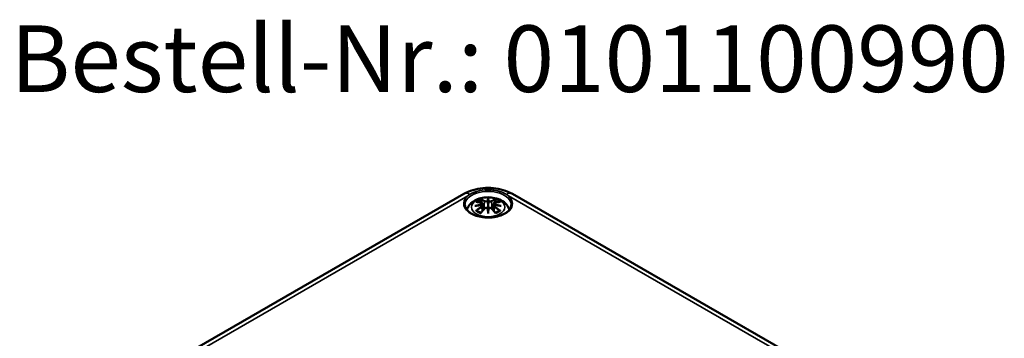
# Model space of a CAD drawing. Units: millimetres. Extents: x 0 to 420, y 0 to 297.
# Drawn here: x 50 to 128, y 67 to 92 of the extents above; entities that cross this region are included whole.
import ezdxf

# ---------------------------------------------------------------- set-up
doc = ezdxf.new("R2010")
doc.units = ezdxf.units.MM
for name, color, linetype, lineweight in [('Sichtbar (ISO)', 7, 'Continuous', 50), ('Sichtbar schmal (ISO)', 7, 'Continuous', 35), ('Symbol (ISO)', 7, 'Continuous', 25)]:
    doc.layers.add(name, color=color, linetype=linetype, lineweight=lineweight)
doc.styles.add('Bezeichnungstext (DIN)', font='isocpeur.ttf')

msp = doc.modelspace()

# ---------------------------------------------------------------- linework, layer by layer
at = {"layer": 'Sichtbar (ISO)'}
for p, q in [((61.534, 64.197), (85.415, 77.985)), ((87.329, 77.553), (87.329, 77.193)), ((89.243, 77.985), (111.357, 65.218)), ((86.9, 77.214), (86.953, 76.722)), ((86.9, 77.043), (86.936, 76.704)), ((87.759, 77.214), (87.706, 76.722)), ((87.759, 77.043), (87.722, 76.704)), ((87.329, 76.565), (87.329, 76.629))]:
    msp.add_line(p, q, dxfattribs=at)
for centre, major_axis, ratio, start_param, end_param in [((86.752, 77.383), (0.011, -0.684), 0.166237, 1.145796, 1.219537), ((87.245, 77.668), (-0.129, 0.618), 0.036814, 2.026405, 2.439082), ((87.245, 77.001), (0.131, -0.605), 0.006801, 0.908218, 1.320895), ((87.413, 77.668), (-0.129, -0.618), 0.036814, 0.70251, 1.115188), ((87.413, 77.001), (0.131, 0.605), 0.006801, 1.820698, 2.233375), ((87.907, 77.383), (0.011, 0.684), 0.166237, 1.922055, 1.995797)]:
    msp.add_ellipse(centre, major_axis=major_axis, ratio=ratio, start_param=start_param, end_param=end_param, dxfattribs=at)
for points, knots in [([(85.415, 77.985), (85.642, 78.116), (85.885, 78.216), (86.393, 78.365), (86.657, 78.414), (87.194, 78.463), (87.465, 78.463), (88.001, 78.414), (88.266, 78.365), (88.773, 78.216), (89.017, 78.116), (89.243, 77.985)], [-0.785246, -0.785246, -0.785246, -0.785246, -0.471148, -0.471148, -0.157049, -0.157049, 0.157049, 0.157049, 0.471148, 0.471148, 0.785246, 0.785246, 0.785246, 0.785246]), ([(85.665, 76.723), (85.672, 76.751), (85.681, 76.778), (85.733, 76.922), (85.795, 77.026), (85.955, 77.228), (86.059, 77.319), (86.311, 77.489), (86.465, 77.558), (86.799, 77.665), (86.982, 77.698), (87.348, 77.722), (87.532, 77.714), (87.892, 77.657), (88.068, 77.607), (88.399, 77.46), (88.556, 77.363), (88.801, 77.12), (88.898, 76.986), (88.973, 76.793), (88.985, 76.758), (88.994, 76.723)], [4.082142, 4.082142, 4.082142, 4.082142, 4.133136, 4.133136, 4.357122, 4.357122, 4.636026, 4.636026, 4.993797, 4.993797, 5.383142, 5.383142, 5.767473, 5.767473, 6.153925, 6.153925, 6.539044, 6.539044, 6.848534, 6.848534, 6.913432, 6.913432, 6.913432, 6.913432]), ([(86.756, 77.522), (86.756, 77.523), (86.755, 77.524), (86.75, 77.531), (86.747, 77.537), (86.741, 77.551), (86.738, 77.557), (86.736, 77.562), (86.736, 77.562), (86.736, 77.562)], [0.05525613, 0.05525613, 0.05525613, 0.05525613, 0.05672679, 0.05672679, 0.06404295, 0.06404295, 0.07427675, 0.07427675, 0.07452176, 0.07452176, 0.07452176, 0.07452176]), ([(86.756, 77.522), (86.757, 77.52), (86.758, 77.519), (86.766, 77.508), (86.772, 77.495), (86.78, 77.474), (86.784, 77.462), (86.786, 77.451)], [0.03721232, 0.03721232, 0.03721232, 0.03721232, 0.03823639, 0.03823639, 0.04585762, 0.04585762, 0.05210577, 0.05210577, 0.05210577, 0.05210577]), ([(87.329, 77.631), (87.329, 77.631), (87.329, 77.631), (87.329, 77.61), (87.329, 77.586), (87.329, 77.565), (87.329, 77.561), (87.329, 77.556), (87.329, 77.554), (87.329, 77.553)], [-0.02418649, -0.02418649, -0.02418649, -0.02418649, -0.02384234, -0.02384234, -0.00425843, -0.00425843, -0.00098565, -0.00098565, 0, 0, 0, 0]), ([(87.873, 77.451), (87.875, 77.462), (87.878, 77.474), (87.886, 77.495), (87.893, 77.508), (87.9, 77.519), (87.901, 77.52), (87.902, 77.522)], [0.0701982, 0.0701982, 0.0701982, 0.0701982, 0.07644635, 0.07644635, 0.08406758, 0.08406758, 0.08509165, 0.08509165, 0.08509165, 0.08509165]), ([(87.923, 77.562), (87.923, 77.562), (87.923, 77.562), (87.921, 77.557), (87.918, 77.55), (87.911, 77.536), (87.907, 77.529), (87.903, 77.522), (87.902, 77.522), (87.902, 77.522)], [-0.0002133, -0.0002133, -0.0002133, -0.0002133, 0, 0, 0.00914203, 0.00914203, 0.01622314, 0.01622314, 0.01656702, 0.01656702, 0.01656702, 0.01656702]), ([(89.153, 77.118), (89.15, 77.006), (89.113, 76.892), (88.971, 76.682), (88.873, 76.586), (88.629, 76.418), (88.485, 76.344), (88.161, 76.226), (87.982, 76.182), (87.607, 76.126), (87.41, 76.115), (87.022, 76.128), (86.829, 76.153), (86.468, 76.235), (86.3, 76.292), (86.006, 76.431), (85.88, 76.513), (85.68, 76.692), (85.607, 76.789), (85.526, 76.963), (85.508, 77.041), (85.506, 77.118)], [2.368537, 2.368537, 2.368537, 2.368537, 2.728956, 2.728956, 3.052124, 3.052124, 3.363079, 3.363079, 3.674658, 3.674658, 3.987737, 3.987737, 4.301212, 4.301212, 4.613803, 4.613803, 4.924755, 4.924755, 5.237519, 5.237519, 5.485444, 5.485444, 5.485444, 5.485444]), ([(86.291, 77.032), (86.292, 77.032), (86.293, 77.032), (86.33, 77.042), (86.364, 77.05), (86.393, 77.054)], [-0.02418649, -0.02418649, -0.02418649, -0.02418649, -0.02384234, -0.02384234, -0.01301311, -0.01301311, -0.01301311, -0.01301311]), ([(86.364, 77.347), (86.364, 77.347), (86.364, 77.347), (86.374, 77.349), (86.383, 77.349), (86.393, 77.349)], [-0.000213151, -0.000213151, -0.000213151, -0.000213151, 0, 0, 0.006020995, 0.006020995, 0.006020995, 0.006020995]), ([(86.393, 77.349), (86.421, 77.347), (86.449, 77.345), (86.506, 77.339), (86.535, 77.335), (86.592, 77.327), (86.621, 77.323), (86.68, 77.313), (86.709, 77.307), (86.768, 77.295), (86.797, 77.288), (86.827, 77.281)], [2.7936645, 2.7936645, 2.7936645, 2.7936645, 2.8281249, 2.8281249, 2.8625854, 2.8625854, 2.8970458, 2.8970458, 2.9315063, 2.9315063, 2.9659667, 2.9659667, 2.9659667, 2.9659667]), ([(86.855, 77.104), (86.823, 77.103), (86.792, 77.101), (86.73, 77.096), (86.699, 77.093), (86.637, 77.087), (86.607, 77.084), (86.545, 77.077), (86.515, 77.073), (86.454, 77.064), (86.424, 77.059), (86.393, 77.054)], [3.2877884, 3.2877884, 3.2877884, 3.2877884, 3.3174381, 3.3174381, 3.3470878, 3.3470878, 3.3767375, 3.3767375, 3.4063873, 3.4063873, 3.436037, 3.436037, 3.436037, 3.436037]), ([(86.748, 76.481), (86.768, 76.506), (86.788, 76.531), (86.829, 76.58), (86.85, 76.605), (86.891, 76.652), (86.911, 76.676), (86.952, 76.722), (86.973, 76.745), (87.014, 76.79), (87.035, 76.812), (87.056, 76.833)], [2.8000643, 2.8000643, 2.8000643, 2.8000643, 2.8332448, 2.8332448, 2.8664253, 2.8664253, 2.8996057, 2.8996057, 2.9327862, 2.9327862, 2.9659667, 2.9659667, 2.9659667, 2.9659667]), ([(86.827, 77.281), (86.834, 77.279), (86.841, 77.277), (86.855, 77.271), (86.861, 77.268), (86.873, 77.261), (86.878, 77.256), (86.887, 77.246), (86.891, 77.24), (86.897, 77.228), (86.899, 77.221), (86.9, 77.214)], [0.16533437, 0.16533437, 0.16533437, 0.16533437, 0.16998691, 0.16998691, 0.17463945, 0.17463945, 0.17929198, 0.17929198, 0.18394452, 0.18394452, 0.18859706, 0.18859706, 0.18859706, 0.18859706]), ([(86.846, 77.182), (86.846, 77.182), (86.846, 77.182), (86.848, 77.181), (86.849, 77.179), (86.852, 77.175), (86.854, 77.173), (86.857, 77.167), (86.858, 77.164), (86.86, 77.159), (86.861, 77.156), (86.862, 77.153)], [-0.000040907, -0.000040907, -0.000040907, -0.000040907, 0, 0, 0.001869145, 0.001869145, 0.003698934, 0.003698934, 0.005642102, 0.005642102, 0.007486638, 0.007486638, 0.007486638, 0.007486638]), ([(86.858, 77.104), (86.857, 77.104), (86.856, 77.104), (86.854, 77.104), (86.852, 77.104), (86.849, 77.102), (86.848, 77.101), (86.846, 77.099), (86.846, 77.099), (86.846, 77.099)], [0.002623384, 0.002623384, 0.002623384, 0.002623384, 0.003776606, 0.003776606, 0.005601033, 0.005601033, 0.007464701, 0.007464701, 0.007505488, 0.007505488, 0.007505488, 0.007505488]), ([(86.858, 77.104), (86.862, 77.101), (86.866, 77.098), (86.874, 77.092), (86.878, 77.088), (86.885, 77.08), (86.888, 77.076), (86.893, 77.067), (86.895, 77.063), (86.898, 77.053), (86.899, 77.048), (86.9, 77.043)], [0.1225087, 0.1225087, 0.1225087, 0.1225087, 0.12578722, 0.12578722, 0.12906573, 0.12906573, 0.13234425, 0.13234425, 0.13562276, 0.13562276, 0.13890128, 0.13890128, 0.13890128, 0.13890128]), ([(86.862, 77.153), (86.862, 77.153), (86.862, 77.153), (86.862, 77.151), (86.862, 77.15), (86.862, 77.149)], [0.012532802, 0.012532802, 0.012532802, 0.012532802, 0.012775146, 0.012775146, 0.014086245, 0.014086245, 0.014086245, 0.014086245]), ([(87.056, 76.833), (87.066, 76.844), (87.078, 76.853), (87.105, 76.868), (87.12, 76.874), (87.152, 76.882), (87.168, 76.884), (87.201, 76.884), (87.217, 76.883), (87.248, 76.875), (87.263, 76.87), (87.276, 76.862)], [0.16533437, 0.16533437, 0.16533437, 0.16533437, 0.17389707, 0.17389707, 0.18245978, 0.18245978, 0.19102249, 0.19102249, 0.19958519, 0.19958519, 0.2081479, 0.2081479, 0.2081479, 0.2081479]), ([(87.281, 77.395), (87.281, 77.398), (87.28, 77.401), (87.277, 77.406), (87.275, 77.409), (87.27, 77.413), (87.268, 77.415), (87.263, 77.418), (87.26, 77.419), (87.257, 77.42), (87.257, 77.42), (87.257, 77.42)], [0, 0, 0, 0, 0.001839132, 0.001839132, 0.003776606, 0.003776606, 0.005601033, 0.005601033, 0.007464701, 0.007464701, 0.007505488, 0.007505488, 0.007505488, 0.007505488]), ([(87.257, 76.862), (87.257, 76.862), (87.257, 76.862), (87.26, 76.863), (87.263, 76.863), (87.268, 76.864), (87.27, 76.864), (87.275, 76.863), (87.277, 76.862), (87.28, 76.859), (87.281, 76.857), (87.281, 76.855)], [-0.000040907, -0.000040907, -0.000040907, -0.000040907, 0, 0, 0.001869145, 0.001869145, 0.003698934, 0.003698934, 0.005642101, 0.005642101, 0.007486638, 0.007486638, 0.007486638, 0.007486638]), ([(87.281, 76.855), (87.281, 76.855), (87.281, 76.855), (87.281, 76.854), (87.282, 76.853), (87.282, 76.852)], [0.012532802, 0.012532802, 0.012532802, 0.012532802, 0.012775146, 0.012775146, 0.014086245, 0.014086245, 0.014086245, 0.014086245]), ([(87.329, 77.193), (87.329, 77.141), (87.329, 77.09), (87.329, 76.914), (87.329, 76.765), (87.329, 76.629)], [-5.0913098, -5.0913098, -5.0913098, -5.0913098, -5.0600561, -5.0600561, -4.9724319, -4.9724319, -4.9724319, -4.9724319]), ([(87.378, 77.395), (87.378, 77.395), (87.378, 77.395), (87.377, 77.393), (87.377, 77.392), (87.377, 77.391)], [0.012532802, 0.012532802, 0.012532802, 0.012532802, 0.012775146, 0.012775146, 0.014086245, 0.014086245, 0.014086245, 0.014086245]), ([(87.402, 77.42), (87.401, 77.42), (87.401, 77.42), (87.399, 77.419), (87.396, 77.418), (87.391, 77.415), (87.388, 77.413), (87.384, 77.409), (87.382, 77.406), (87.379, 77.401), (87.378, 77.398), (87.378, 77.395)], [-0.000040907, -0.000040907, -0.000040907, -0.000040907, 0, 0, 0.001869145, 0.001869145, 0.003698934, 0.003698934, 0.005642101, 0.005642101, 0.007486638, 0.007486638, 0.007486638, 0.007486638]), ([(87.378, 76.855), (87.378, 76.857), (87.379, 76.859), (87.382, 76.862), (87.384, 76.863), (87.388, 76.864), (87.391, 76.864), (87.396, 76.863), (87.399, 76.863), (87.401, 76.862), (87.401, 76.862), (87.402, 76.862)], [0, 0, 0, 0, 0.001839132, 0.001839132, 0.003776606, 0.003776606, 0.005601033, 0.005601033, 0.007464701, 0.007464701, 0.007505488, 0.007505488, 0.007505488, 0.007505488]), ([(87.383, 76.862), (87.396, 76.87), (87.411, 76.875), (87.442, 76.883), (87.458, 76.884), (87.491, 76.884), (87.507, 76.882), (87.538, 76.874), (87.553, 76.868), (87.58, 76.853), (87.593, 76.844), (87.603, 76.833)], [0.12252084, 0.12252084, 0.12252084, 0.12252084, 0.13108355, 0.13108355, 0.13964625, 0.13964625, 0.14820896, 0.14820896, 0.15677166, 0.15677166, 0.16533437, 0.16533437, 0.16533437, 0.16533437]), ([(87.603, 76.833), (87.624, 76.812), (87.644, 76.79), (87.686, 76.745), (87.706, 76.722), (87.748, 76.676), (87.768, 76.652), (87.809, 76.605), (87.83, 76.58), (87.87, 76.531), (87.891, 76.506), (87.911, 76.481)], [3.3172186, 3.3172186, 3.3172186, 3.3172186, 3.3503991, 3.3503991, 3.3835796, 3.3835796, 3.4167601, 3.4167601, 3.4499405, 3.4499405, 3.483121, 3.483121, 3.483121, 3.483121]), ([(87.759, 77.214), (87.76, 77.221), (87.761, 77.228), (87.767, 77.24), (87.771, 77.246), (87.781, 77.256), (87.786, 77.261), (87.798, 77.268), (87.804, 77.271), (87.817, 77.277), (87.824, 77.279), (87.832, 77.281)], [0.14207168, 0.14207168, 0.14207168, 0.14207168, 0.14672422, 0.14672422, 0.15137675, 0.15137675, 0.15602929, 0.15602929, 0.16068183, 0.16068183, 0.16533437, 0.16533437, 0.16533437, 0.16533437]), ([(87.759, 77.043), (87.759, 77.048), (87.76, 77.053), (87.764, 77.063), (87.766, 77.067), (87.771, 77.076), (87.774, 77.08), (87.781, 77.088), (87.784, 77.092), (87.792, 77.098), (87.796, 77.101), (87.801, 77.104)], [0.35710183, 0.35710183, 0.35710183, 0.35710183, 0.36038035, 0.36038035, 0.36365886, 0.36365886, 0.36693738, 0.36693738, 0.37021589, 0.37021589, 0.37349441, 0.37349441, 0.37349441, 0.37349441]), ([(87.797, 77.153), (87.797, 77.156), (87.798, 77.159), (87.801, 77.164), (87.802, 77.167), (87.805, 77.173), (87.806, 77.175), (87.809, 77.179), (87.811, 77.181), (87.813, 77.182), (87.813, 77.182), (87.813, 77.182)], [0, 0, 0, 0, 0.001839132, 0.001839132, 0.003776606, 0.003776606, 0.005601033, 0.005601033, 0.007464701, 0.007464701, 0.007505488, 0.007505488, 0.007505488, 0.007505488]), ([(87.813, 77.099), (87.813, 77.099), (87.813, 77.099), (87.811, 77.101), (87.809, 77.102), (87.806, 77.104), (87.805, 77.104), (87.803, 77.104), (87.802, 77.104), (87.801, 77.104)], [-0.000040907, -0.000040907, -0.000040907, -0.000040907, 0, 0, 0.001869145, 0.001869145, 0.003698934, 0.003698934, 0.004855544, 0.004855544, 0.004855544, 0.004855544]), ([(88.265, 77.054), (88.235, 77.059), (88.205, 77.064), (88.144, 77.073), (88.113, 77.077), (88.052, 77.084), (88.021, 77.087), (87.96, 77.093), (87.929, 77.096), (87.867, 77.101), (87.835, 77.103), (87.804, 77.104)], [2.8471483, 2.8471483, 2.8471483, 2.8471483, 2.876798, 2.876798, 2.9064478, 2.9064478, 2.9360975, 2.9360975, 2.9657472, 2.9657472, 2.9953969, 2.9953969, 2.9953969, 2.9953969]), ([(87.832, 77.281), (87.861, 77.288), (87.891, 77.295), (87.95, 77.307), (87.979, 77.313), (88.037, 77.323), (88.066, 77.327), (88.124, 77.335), (88.153, 77.339), (88.21, 77.345), (88.238, 77.347), (88.266, 77.349)], [3.3172186, 3.3172186, 3.3172186, 3.3172186, 3.351679, 3.351679, 3.3861395, 3.3861395, 3.4205999, 3.4205999, 3.4550604, 3.4550604, 3.4895209, 3.4895209, 3.4895209, 3.4895209]), ([(88.265, 77.054), (88.294, 77.05), (88.329, 77.042), (88.366, 77.032), (88.367, 77.032), (88.368, 77.032)], [-0.02286208, -0.02286208, -0.02286208, -0.02286208, 0, 0, 0.00072655, 0.00072655, 0.00072655, 0.00072655]), ([(88.266, 77.349), (88.275, 77.349), (88.285, 77.349), (88.295, 77.347), (88.295, 77.347), (88.295, 77.347)], [0.067360952, 0.067360952, 0.067360952, 0.067360952, 0.074277719, 0.074277719, 0.074522912, 0.074522912, 0.074522912, 0.074522912]), ([(86.434, 76.674), (86.432, 76.674), (86.431, 76.674), (86.423, 76.673), (86.415, 76.673), (86.393, 76.67), (86.378, 76.667), (86.364, 76.662), (86.364, 76.662), (86.364, 76.661)], [0.05525664, 0.05525664, 0.05525664, 0.05525664, 0.05672921, 0.05672921, 0.06404696, 0.06404696, 0.07427772, 0.07427772, 0.07452291, 0.07452291, 0.07452291, 0.07452291]), ([(86.434, 76.674), (86.435, 76.674), (86.436, 76.674), (86.448, 76.674), (86.458, 76.671), (86.469, 76.664), (86.472, 76.662), (86.474, 76.66)], [0.03721232, 0.03721232, 0.03721232, 0.03721232, 0.03823639, 0.03823639, 0.04585762, 0.04585762, 0.04849699, 0.04849699, 0.04849699, 0.04849699]), ([(86.758, 76.494), (86.739, 76.501), (86.72, 76.509), (86.679, 76.527), (86.657, 76.538), (86.615, 76.56), (86.595, 76.572), (86.556, 76.596), (86.538, 76.608), (86.505, 76.634), (86.489, 76.647), (86.474, 76.66)], [2.9435007, 2.9435007, 2.9435007, 2.9435007, 3.0117279, 3.0117279, 3.0980618, 3.0980618, 3.1843956, 3.1843956, 3.2707294, 3.2707294, 3.3570633, 3.3570633, 3.3570633, 3.3570633]), ([(86.736, 76.447), (86.736, 76.447), (86.736, 76.447), (86.738, 76.46), (86.741, 76.469), (86.746, 76.478), (86.747, 76.48), (86.748, 76.481)], [-0.0002133, -0.0002133, -0.0002133, -0.0002133, 0, 0, 0.00914203, 0.00914203, 0.0112954, 0.0112954, 0.0112954, 0.0112954]), ([(87.329, 76.432), (87.329, 76.433), (87.329, 76.434), (87.329, 76.49), (87.329, 76.534), (87.329, 76.557), (87.329, 76.561), (87.329, 76.564), (87.329, 76.565), (87.329, 76.565)], [-0.02418649, -0.02418649, -0.02418649, -0.02418649, -0.02384234, -0.02384234, -0.00425843, -0.00425843, -0.00098565, -0.00098565, 0, 0, 0, 0]), ([(88.185, 76.66), (88.17, 76.647), (88.154, 76.634), (88.12, 76.608), (88.102, 76.596), (88.064, 76.572), (88.044, 76.56), (88.002, 76.538), (87.98, 76.527), (87.939, 76.509), (87.92, 76.501), (87.901, 76.494)], [1.3553257, 1.3553257, 1.3553257, 1.3553257, 1.4416595, 1.4416595, 1.5279934, 1.5279934, 1.6143272, 1.6143272, 1.7006611, 1.7006611, 1.7688882, 1.7688882, 1.7688882, 1.7688882]), ([(87.911, 76.481), (87.912, 76.48), (87.913, 76.478), (87.918, 76.469), (87.921, 76.459), (87.923, 76.447), (87.923, 76.447), (87.923, 76.447)], [0.06130162, 0.06130162, 0.06130162, 0.06130162, 0.06404295, 0.06404295, 0.07427675, 0.07427675, 0.07452176, 0.07452176, 0.07452176, 0.07452176]), ([(88.185, 76.66), (88.187, 76.662), (88.19, 76.664), (88.2, 76.671), (88.211, 76.674), (88.222, 76.674), (88.224, 76.674), (88.225, 76.674)], [0.07380845, 0.07380845, 0.07380845, 0.07380845, 0.07644635, 0.07644635, 0.08406758, 0.08406758, 0.08509165, 0.08509165, 0.08509165, 0.08509165]), ([(88.295, 76.661), (88.295, 76.662), (88.295, 76.662), (88.28, 76.667), (88.265, 76.67), (88.242, 76.673), (88.233, 76.674), (88.226, 76.674), (88.225, 76.674), (88.225, 76.674)], [-0.00021315, -0.00021315, -0.00021315, -0.00021315, 0, 0, 0.00914199, 0.00914199, 0.01622287, 0.01622287, 0.01656716, 0.01656716, 0.01656716, 0.01656716])]:
    msp.add_open_spline(points, degree=3, knots=knots, dxfattribs=at)
for points, weights in [([(86.819, 77.283), (86.803, 77.364), (86.786, 77.451)], [1.01250885713, 1.00948357397, 1.00488362486]), ([(87.873, 77.451), (87.855, 77.364), (87.839, 77.283)], [1.00488362486, 1.00948357397, 1.01250885713])]:
    msp.add_rational_spline(points, weights, degree=2, dxfattribs=at)
for points in [[(87.282, 77.391), (87.282, 77.392), (87.281, 77.394), (87.281, 77.395)], [(87.377, 76.852), (87.377, 76.853), (87.377, 76.854), (87.378, 76.855)], [(87.796, 77.149), (87.796, 77.15), (87.796, 77.152), (87.797, 77.153)]]:
    msp.add_open_spline(points, degree=3, dxfattribs=at)
at = {"layer": 'Sichtbar schmal (ISO)'}
for p, q in [((62.219, 64.254), (85.73, 77.829)), ((88.928, 77.829), (110.672, 65.275)), ((86.836, 76.952), (86.856, 76.612)), ((87.054, 77.396), (87.001, 76.775)), ((87.605, 77.396), (87.658, 76.775)), ((87.823, 76.952), (87.803, 76.612))]:
    msp.add_line(p, q, dxfattribs=at)
for centre, major_axis, ratio, start_param, end_param in [((87.329, 77.212), (-1.923, 0), 0.57735, 5.693936, 10.014027), ((85.915, 77.119), (-0.5, 0.866), 0.57735, 5.524717, 6.283185), ((87.329, 77.131), (-1.823, 0), 0.57735, 3.12925, 6.295528), ((85.897, 77.926), (0.0134, -0.0211), 0.604206, 2.235443, 2.359468), ((87.329, 77.004), (1.134, 0), 0.57735, 2.121805, 2.590584), ((87.171, 74.467), (-0.987, 3.09), 0.518745, 5.783918, 5.964528), ((87.152, 74.46), (-0.979, 3.067), 0.518745, 5.783918, 5.944526), ((87.767, 74.558), (-0.301, 3.205), 0.170279, 0.272528, 0.45164), ((87.788, 74.56), (-0.299, 3.18), 0.170279, 0.329778, 0.454842), ((86.892, 74.558), (0.301, 3.205), 0.170279, 5.831545, 6.010657), ((86.871, 74.56), (0.299, 3.18), 0.170279, 5.828343, 5.953407), ((87.488, 74.467), (0.987, 3.09), 0.518745, 0.318658, 0.499267), ((87.507, 74.46), (0.979, 3.067), 0.518745, 0.338659, 0.499267), ((87.329, 77.004), (1.134, 0), 0.57735, 0.551009, 1.019788), ((88.762, 77.926), (-0.0134, -0.0211), 0.604207, 3.923718, 4.047742), ((88.743, 77.119), (0.5, 0.866), 0.57735, 0, 0.758468), ((87.368, 74.328), (-3.156, -0.637), 0.901293, 4.695669, 4.874781), ((87.368, 74.833), (3.196, -0.387), 0.700782, 1.818792, 1.997904), ((87.441, 74.623), (2.227, -2.36), 0.614647, 2.385072, 2.565681), ((87.441, 74.439), (-1.852, -2.663), 0.715286, 4.14995, 4.330559), ((87.455, 74.43), (1.838, 2.643), 0.715286, 1.008357, 1.168965), ((87.369, 74.319), (3.131, 0.632), 0.901293, 1.550875, 1.659536), ((87.329, 76.963), (1.006, 0), 0.57735, 2.141715, 2.451267), ((87.171, 74.596), (1.437, 2.909), 0.418106, 0.921025, 1.101634), ((86.821, 77.257), (0.0059, 0.0243), 0.57364, 0, 0.662201), ((86.821, 76.962), (0.0128, -0.0214), 0.372653, 0.880106, 2.390953), ((87.074, 77.402), (-0.012, -0.0219), 0.750571, 3.869581, 5.380428), ((87.074, 76.816), (-0.018, 0.0173), 0.549585, 5.296472, 6.283185), ((87.767, 74.602), (0.616, -3.16), 0.030233, 3.909943, 4.089055), ((87.788, 74.607), (-0.611, 3.135), 0.030233, 0.765148, 0.890212), ((86.892, 74.602), (0.616, 3.16), 0.030233, 5.335723, 5.514835), ((86.871, 74.607), (-0.611, -3.135), 0.030233, 2.251381, 2.376444), ((87.585, 77.402), (0.012, -0.0219), 0.750571, 0.902757, 2.413604), ((87.585, 76.816), (0.018, 0.0173), 0.549585, 0, 0.986713), ((87.488, 74.596), (1.437, -2.909), 0.418106, 2.039958, 2.220567), ((87.289, 74.319), (3.131, -0.632), 0.901293, 1.482056, 1.590718), ((87.291, 74.328), (-3.156, 0.637), 0.901293, 4.549997, 4.729109), ((87.291, 74.833), (3.196, 0.387), 0.700782, 1.143689, 1.322801), ((87.837, 76.962), (-0.0128, -0.0214), 0.372653, 3.892233, 5.403079), ((87.204, 74.43), (1.838, -2.643), 0.715286, 1.972628, 2.133236), ((87.837, 77.257), (-0.0059, 0.0243), 0.57364, 5.620985, 6.283185), ((87.218, 74.623), (2.227, 2.36), 0.614647, 0.575911, 0.75652), ((87.218, 74.439), (-1.852, 2.663), 0.715286, 5.094219, 5.274828), ((87.329, 76.963), (1.006, 0), 0.57735, 0.690325, 0.999878), ((87.329, 77.004), (-1.134, 0), 0.57735, 0.551009, 1.019788), ((87.329, 77.004), (-1.134, 0), 0.57735, 2.121805, 2.590584)]:
    msp.add_ellipse(centre, major_axis=major_axis, ratio=ratio, start_param=start_param, end_param=end_param, dxfattribs=at)
msp.add_ellipse((87.329, 76.945), major_axis=(1.312, 0), ratio=0.57735, dxfattribs=at)
for points, knots in [([(88.762, 77.946), (88.677, 78), (88.583, 78.049), (88.316, 78.163), (88.134, 78.217), (87.773, 78.286), (87.597, 78.305), (87.172, 78.316), (86.916, 78.294), (86.449, 78.199), (86.233, 78.126), (85.995, 78.005), (85.944, 77.977), (85.896, 77.946)], [-0.6415118, -0.6415118, -0.6415118, -0.6415118, -0.5657964, -0.5657964, -0.4446519, -0.4446519, -0.3394459, -0.3394459, -0.1896709, -0.1896709, -0.0426945, -0.0426945, 0, 0, 0, 0]), ([(85.899, 77.945), (85.947, 77.975), (85.998, 78.004), (86.236, 78.123), (86.452, 78.196), (86.917, 78.29), (87.173, 78.311), (87.596, 78.3), (87.772, 78.281), (88.132, 78.213), (88.313, 78.16), (88.58, 78.047), (88.675, 77.998), (88.76, 77.945)], [0, 0, 0, 0, 0.0426945, 0.0426945, 0.1896709, 0.1896709, 0.3394459, 0.3394459, 0.4446519, 0.4446519, 0.5657964, 0.5657964, 0.6415118, 0.6415118, 0.6415118, 0.6415118]), ([(85.896, 77.946), (85.877, 77.934), (85.859, 77.922), (85.805, 77.886), (85.772, 77.861), (85.736, 77.834), (85.733, 77.831), (85.73, 77.829)], [0, 0, 0, 0, 0.01697508, 0.01697508, 0.04950976, 0.04950976, 0.05258629, 0.05258629, 0.05258629, 0.05258629]), ([(85.73, 77.829), (85.734, 77.831), (85.737, 77.833), (85.773, 77.861), (85.807, 77.885), (85.861, 77.921), (85.879, 77.933), (85.899, 77.945)], [-0.05258629, -0.05258629, -0.05258629, -0.05258629, -0.04950976, -0.04950976, -0.01697508, -0.01697508, 0, 0, 0, 0]), ([(88.76, 77.945), (88.775, 77.936), (88.79, 77.926), (88.818, 77.907), (88.833, 77.898), (88.847, 77.888), (88.861, 77.878), (88.874, 77.869), (88.902, 77.849), (88.915, 77.839), (88.928, 77.829)], [-0.04950976, -0.04950976, -0.04950976, -0.04950976, -0.03636319, -0.03636319, -0.02321662, -0.02321662, -0.02321662, -0.01007005, -0.01007005, 0.00307652, 0.00307652, 0.00307652, 0.00307652]), ([(88.928, 77.829), (88.915, 77.839), (88.902, 77.849), (88.876, 77.869), (88.862, 77.879), (88.848, 77.889), (88.834, 77.899), (88.82, 77.908), (88.792, 77.927), (88.777, 77.937), (88.762, 77.946)], [-0.00307652, -0.00307652, -0.00307652, -0.00307652, 0.01007005, 0.01007005, 0.02321662, 0.02321662, 0.02321662, 0.03636319, 0.03636319, 0.04950976, 0.04950976, 0.04950976, 0.04950976]), ([(86.817, 77.278), (86.824, 77.276), (86.831, 77.274), (86.846, 77.267), (86.854, 77.262), (86.867, 77.248), (86.871, 77.239), (86.872, 77.217), (86.866, 77.203), (86.852, 77.187), (86.849, 77.185), (86.846, 77.182)], [0.16533437, 0.16533437, 0.16533437, 0.16533437, 0.17053611, 0.17053611, 0.1788589, 0.1788589, 0.18967853, 0.18967853, 0.20374404, 0.20374404, 0.2066302, 0.2066302, 0.2066302, 0.2066302]), ([(86.846, 77.099), (86.857, 77.091), (86.865, 77.081), (86.879, 77.042), (86.858, 77.005), (86.817, 76.981)], [0.12403853, 0.12403853, 0.12403853, 0.12403853, 0.13526757, 0.13526757, 0.16533437, 0.16533437, 0.16533437, 0.16533437]), ([(86.862, 77.149), (86.869, 77.154), (86.874, 77.159), (86.893, 77.179), (86.901, 77.195), (86.9, 77.212), (86.9, 77.213), (86.9, 77.214)], [-0.20860969, -0.20860969, -0.20860969, -0.20860969, -0.20374404, -0.20374404, -0.18967853, -0.18967853, -0.18859706, -0.18859706, -0.18859706, -0.18859706]), ([(87.054, 77.396), (87.088, 77.376), (87.153, 77.366), (87.237, 77.377), (87.262, 77.383), (87.282, 77.391)], [-0.16533437, -0.16533437, -0.16533437, -0.16533437, -0.13526757, -0.13526757, -0.12205905, -0.12205905, -0.12205905, -0.12205905]), ([(87.257, 77.42), (87.242, 77.414), (87.224, 77.41), (87.156, 77.402), (87.101, 77.409), (87.072, 77.425)], [0.12403853, 0.12403853, 0.12403853, 0.12403853, 0.13526757, 0.13526757, 0.16533437, 0.16533437, 0.16533437, 0.16533437]), ([(87.072, 76.834), (87.077, 76.839), (87.083, 76.844), (87.099, 76.856), (87.111, 76.862), (87.14, 76.873), (87.158, 76.876), (87.201, 76.878), (87.224, 76.875), (87.249, 76.865), (87.253, 76.864), (87.257, 76.862)], [0.16533437, 0.16533437, 0.16533437, 0.16533437, 0.17053611, 0.17053611, 0.1788589, 0.1788589, 0.18967853, 0.18967853, 0.20374404, 0.20374404, 0.2066302, 0.2066302, 0.2066302, 0.2066302]), ([(87.377, 77.391), (87.384, 77.388), (87.392, 77.385), (87.425, 77.376), (87.453, 77.372), (87.503, 77.37), (87.524, 77.372), (87.559, 77.378), (87.573, 77.382), (87.592, 77.389), (87.599, 77.392), (87.605, 77.396)], [-0.20860969, -0.20860969, -0.20860969, -0.20860969, -0.20374404, -0.20374404, -0.18967853, -0.18967853, -0.1788589, -0.1788589, -0.17053611, -0.17053611, -0.16533437, -0.16533437, -0.16533437, -0.16533437]), ([(87.587, 77.425), (87.582, 77.422), (87.576, 77.42), (87.559, 77.414), (87.548, 77.411), (87.518, 77.406), (87.5, 77.405), (87.458, 77.406), (87.434, 77.41), (87.41, 77.417), (87.405, 77.418), (87.402, 77.42)], [0.16533437, 0.16533437, 0.16533437, 0.16533437, 0.17053611, 0.17053611, 0.1788589, 0.1788589, 0.18967853, 0.18967853, 0.20374404, 0.20374404, 0.2066302, 0.2066302, 0.2066302, 0.2066302]), ([(87.402, 76.862), (87.417, 76.869), (87.435, 76.874), (87.503, 76.882), (87.558, 76.864), (87.587, 76.834)], [0.12403853, 0.12403853, 0.12403853, 0.12403853, 0.13526757, 0.13526757, 0.16533437, 0.16533437, 0.16533437, 0.16533437]), ([(87.759, 77.214), (87.758, 77.207), (87.759, 77.199), (87.767, 77.177), (87.779, 77.162), (87.796, 77.149)], [-0.14207168, -0.14207168, -0.14207168, -0.14207168, -0.13526757, -0.13526757, -0.12205905, -0.12205905, -0.12205905, -0.12205905]), ([(87.759, 77.043), (87.758, 77.036), (87.759, 77.03), (87.764, 77.007), (87.774, 76.991), (87.799, 76.967), (87.81, 76.959), (87.823, 76.952)], [-0.35710183, -0.35710183, -0.35710183, -0.35710183, -0.35162378, -0.35162378, -0.33872837, -0.33872837, -0.33066874, -0.33066874, -0.33066874, -0.33066874]), ([(87.813, 77.182), (87.801, 77.192), (87.794, 77.203), (87.779, 77.242), (87.801, 77.268), (87.841, 77.278)], [0.12403853, 0.12403853, 0.12403853, 0.12403853, 0.13526757, 0.13526757, 0.16533437, 0.16533437, 0.16533437, 0.16533437]), ([(87.841, 76.981), (87.831, 76.987), (87.821, 76.994), (87.8, 77.015), (87.791, 77.029), (87.785, 77.059), (87.789, 77.074), (87.803, 77.092), (87.808, 77.095), (87.813, 77.099)], [0.33066874, 0.33066874, 0.33066874, 0.33066874, 0.33872837, 0.33872837, 0.35162378, 0.35162378, 0.36682602, 0.36682602, 0.37196457, 0.37196457, 0.37196457, 0.37196457])]:
    msp.add_open_spline(points, degree=3, knots=knots, dxfattribs=at)
msp.add_open_spline([(86.836, 76.952), (86.877, 76.975), (86.903, 77.011), (86.9, 77.043)], degree=3, dxfattribs=at)

# ---------------------------------------------------------------- texts
at = {"layer": 'Symbol (ISO)', "insert": (49.752, 84.374), "char_height": 5.25, "attachment_point": 7, "style": 'Bezeichnungstext (DIN)'}
msp.add_mtext('Bestell-Nr.: 0101100990', dxfattribs=at)

doc.saveas('drawing.dxf')
